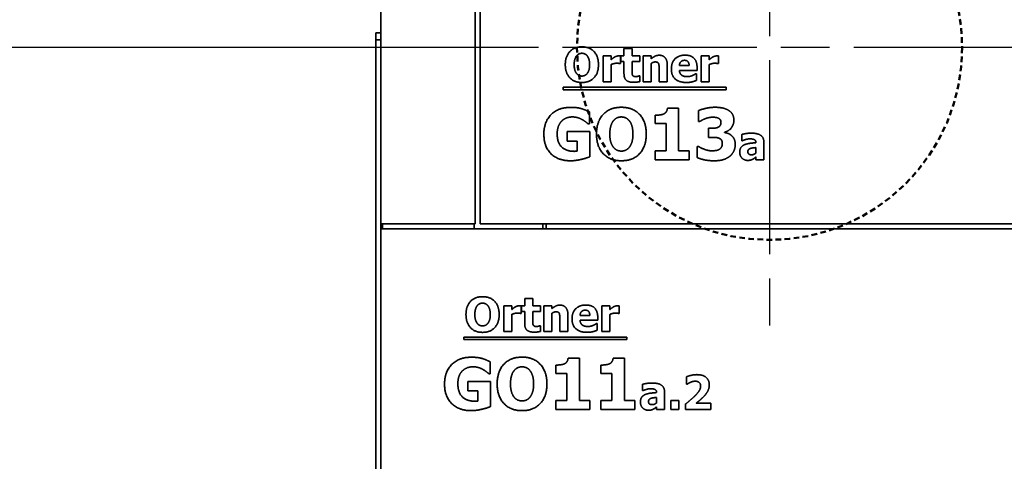
# Model space of a CAD drawing. Units: millimetres. Extents: x 10 to 292, y 5 to 205.
# Drawn here: x 105 to 134, y 163 to 175 of the extents above; entities that cross this region are included whole.
import ezdxf

# ---------------------------------------------------------------- set-up
doc = ezdxf.new("R2010")
doc.units = ezdxf.units.MM
doc.linetypes.add('CHAIN', pattern=[0.3543, 0.2362, -0.0295, 0.0591, -0.0295])
doc.linetypes.add('DASHED', pattern=[0.2067, 0.1654, -0.0413])
for name, color, linetype, lineweight in [('Bemaßungen(DIN)', 7, 'Continuous', 25), ('Mittelpunktmarkierung(DIN)', 7, 'Continuous', 25), ('Sichtbare Kanten(DIN)', 7, 'Continuous', 35), ('Sichtbare tangentiale Kanten(DIN)', 7, 'Continuous', 35), ('Skizziergeometrie(DIN)', 7, 'Continuous', 50)]:
    doc.layers.add(name, color=color, linetype=linetype, lineweight=lineweight)
doc.styles.add('Aktuell-BSI', font='arial.ttf')
doc.dimstyles.new('STANDARD-DIN-Ortner', dxfattribs={"dimtxt": 2.5, "dimasz": 2.5, "dimexe": 3.175, "dimexo": 0, "dimgap": 0.8, "dimtad": 1, "dimdec": 1, "dimrnd": 1e-08, "dimtxsty": 'Aktuell-BSI', "dimcen": 0.09, "dimdle": 10, "dimclrd": 7, "dimclre": 7, "dimclrt": 7, "dimadec": 0, "dimazin": 2, "dimtfac": 1.4, "dimtmove": 0, "dimatfit": 3, "dimfxl": 1, "dimtolj": 1, "dimtzin": 0, "dimlwd": 25, "dimlwe": 25, "dimarcsym": 0})

# ---------------------------------------------------------------- blocks, each defined once
blk = doc.blocks.new('*D28')
at = {"layer": 'Bemaßungen(DIN)', "color": 7, "linetype": 'Continuous', "lineweight": 25, "transparency": 16777216}
for p, q in [((118.746, 174.644), (99.516, 174.644)), ((102.691, 172.144), (102.691, 130.546)), ((119.946, 128.046), (99.516, 128.046))]:
    blk.add_line(p, q, dxfattribs=at)
at = {"layer": 'Bemaßungen(DIN)', "color": 7, "linetype": 'Continuous', "transparency": 16777216}
for points in [[(102.275, 172.144), (103.108, 172.144), (102.691, 174.644)], [(102.275, 130.546), (103.108, 130.546), (102.691, 128.046)]]:
    blk.add_solid(points, dxfattribs=at)
at = {"layer": 'Defpoints', "color": 0, "linetype": 'Continuous', "transparency": 16777216}
for p in [(118.746, 174.644), (102.691, 128.046), (119.946, 128.046)]:
    blk.add_point(p, dxfattribs=at)
at = {"layer": 'Bemaßungen(DIN)', "color": 7, "linetype": 'Continuous', "lineweight": 25, "transparency": 16777216, "insert": (99.337, 149.32), "char_height": 2.5, "attachment_point": 1, "rotation": 90, "style": 'Aktuell-BSI'}
blk.add_mtext('\\A1;932', dxfattribs=at)

msp = doc.modelspace()

# ---------------------------------------------------------------- linework, layer by layer
at = {"layer": 'Mittelpunktmarkierung(DIN)', "linetype": 'CHAIN', "ltscale": 23.990969}
for p, q in [((126.8714, 182.769), (126.8714, 166.519)), ((134.9964, 174.644), (118.7464, 174.644))]:
    msp.add_line(p, q, dxfattribs=at)
at = {"layer": 'Sichtbare Kanten(DIN)'}
for p, q in [((115.5214, 169.494), (115.5214, 176.644)), ((118.2714, 176.644), (118.2714, 169.494)), ((118.4214, 176.644), (118.4214, 169.494)), ((115.3714, 174.869), (115.3714, 175.069)), ((115.5214, 175.069), (115.3714, 175.069)), ((115.3714, 174.869), (115.3714, 161.5155)), ((122.6207, 174.61), (122.8558, 174.61)), ((122.6207, 174.3944), (122.6207, 174.61)), ((122.8558, 174.61), (122.8558, 174.3944)), ((122.0105, 173.64), (122.0105, 174.3944)), ((122.0105, 174.3944), (122.2455, 174.3944)), ((122.2455, 174.3944), (122.2455, 174.2859)), ((122.517, 174.3944), (122.517, 174.1716)), ((122.5308, 174.3944), (122.6207, 174.3944)), ((122.5308, 174.2308), (122.5308, 174.3944)), ((122.6207, 174.2308), (122.5308, 174.2308)), ((122.6207, 173.8782), (122.6207, 174.2308)), ((122.8558, 174.3944), (123.0827, 174.3944)), ((123.0827, 174.2308), (122.8558, 174.2308)), ((122.8558, 174.2308), (122.8558, 173.9625)), ((123.0827, 174.3944), (123.0827, 174.2308)), ((123.1783, 173.64), (123.1783, 174.3944)), ((123.1783, 174.3944), (123.4133, 174.3944)), ((123.4133, 174.3944), (123.4133, 174.311)), ((124.8752, 173.64), (124.8752, 174.3944)), ((124.8752, 174.3944), (125.1102, 174.3944)), ((125.1102, 174.3944), (125.1102, 174.2859)), ((125.3817, 174.3944), (125.3817, 174.1716)), ((122.2455, 174.1449), (122.2455, 173.64)), ((122.517, 174.1716), (122.4976, 174.1716)), ((123.4133, 174.174), (123.4133, 173.64)), ((123.6475, 173.64), (123.6475, 174.0136)), ((123.8841, 174.1311), (123.8841, 173.64)), ((124.2374, 174.1141), (124.5227, 174.1141)), ((124.7545, 173.9722), (124.2382, 173.9722)), ((124.7545, 174.0573), (124.7545, 173.9722)), ((125.1102, 174.1449), (125.1102, 173.64)), ((125.3817, 174.1716), (125.3622, 174.1716)), ((123.0624, 173.8118), (123.0827, 173.8118)), ((123.0827, 173.8118), (123.0827, 173.6465)), ((124.7156, 173.8766), (124.7407, 173.8766)), ((124.7407, 173.8766), (124.7407, 173.6821)), ((120.8419, 173.4083), (120.8419, 173.4822)), ((120.8419, 173.4822), (125.6082, 173.4822)), ((125.6082, 173.4083), (120.8419, 173.4083)), ((122.2455, 173.64), (122.0105, 173.64)), ((123.4133, 173.64), (123.1783, 173.64)), ((123.8841, 173.64), (123.6475, 173.64)), ((125.1102, 173.64), (124.8752, 173.64)), ((125.6082, 173.4822), (125.6082, 173.4083)), ((123.8888, 172.8669), (124.217, 172.8669)), ((124.217, 172.8669), (124.217, 171.6246)), ((124.7993, 172.4791), (124.7993, 172.8)), ((121.6145, 172.7599), (121.6145, 172.4074)), ((123.5351, 172.4183), (123.5351, 172.6627)), ((121.6145, 172.4074), (121.5805, 172.4074)), ((123.8512, 172.4183), (123.5351, 172.4183)), ((123.8512, 171.6246), (123.8512, 172.4183)), ((124.8309, 172.4791), (124.7993, 172.4791)), ((125.0837, 172.2798), (125.1433, 172.2798)), ((125.0837, 172.016), (125.0837, 172.2798)), ((120.9654, 172.1874), (121.6206, 172.1874)), ((120.9654, 171.9066), (120.9654, 172.1874)), ((121.6206, 172.1874), (121.6206, 171.4483)), ((125.1482, 172.016), (125.0837, 172.016)), ((125.5602, 172.1704), (125.5602, 172.1558)), ((126.0627, 171.9191), (126.0627, 172.1015)), ((121.2559, 171.9066), (120.9654, 171.9066)), ((121.2559, 171.6112), (121.2559, 171.9066)), ((124.7555, 171.7522), (124.792, 171.7522)), ((124.7555, 171.4264), (124.7555, 171.7522)), ((126.0829, 171.9191), (126.0627, 171.9191)), ((126.4719, 171.5601), (126.4719, 171.7166)), ((126.4735, 171.8584), (126.4735, 171.8624)), ((126.7053, 171.8762), (126.7053, 171.3632)), ((123.5351, 171.6246), (123.8512, 171.6246)), ((123.5351, 171.3632), (123.5351, 171.6246)), ((124.5258, 171.3632), (123.5351, 171.3632)), ((124.217, 171.6246), (124.5258, 171.6246)), ((124.5258, 171.6246), (124.5258, 171.3632)), ((126.4719, 171.3632), (126.4719, 171.4435)), ((126.7053, 171.3632), (126.4719, 171.3632)), ((115.5214, 169.494), (115.5214, 169.344)), ((118.2714, 169.494), (115.5214, 169.494)), ((115.5214, 169.344), (142.4714, 169.344)), ((115.5214, 169.344), (115.5214, 162.194)), ((118.2464, 169.344), (118.2464, 169.494)), ((142.4714, 169.494), (118.4214, 169.494)), ((120.2464, 169.494), (120.2464, 169.344)), ((120.3464, 169.494), (120.3464, 169.344)), ((119.1105, 167.0944), (119.3455, 167.0944)), ((119.1105, 166.34), (119.1105, 167.0944)), ((119.3455, 167.0944), (119.3455, 166.9859)), ((119.617, 167.0944), (119.617, 166.8716)), ((119.6308, 167.0944), (119.7207, 167.0944)), ((119.6308, 166.9308), (119.6308, 167.0944)), ((119.7207, 167.31), (119.9558, 167.31)), ((119.7207, 167.0944), (119.7207, 167.31)), ((119.9558, 167.31), (119.9558, 167.0944)), ((119.9558, 167.0944), (120.1827, 167.0944)), ((120.1827, 167.0944), (120.1827, 166.9308)), ((120.2783, 166.34), (120.2783, 167.0944)), ((120.2783, 167.0944), (120.5133, 167.0944)), ((120.5133, 167.0944), (120.5133, 167.011)), ((121.9752, 166.34), (121.9752, 167.0944)), ((121.9752, 167.0944), (122.2102, 167.0944)), ((122.2102, 167.0944), (122.2102, 166.9859)), ((122.4817, 167.0944), (122.4817, 166.8716)), ((119.3455, 166.8449), (119.3455, 166.34)), ((119.617, 166.8716), (119.5976, 166.8716)), ((119.7207, 166.9308), (119.6308, 166.9308)), ((119.7207, 166.5782), (119.7207, 166.9308)), ((120.1827, 166.9308), (119.9558, 166.9308)), ((119.9558, 166.9308), (119.9558, 166.6625)), ((120.5133, 166.874), (120.5133, 166.34)), ((120.9841, 166.8311), (120.9841, 166.34)), ((121.3374, 166.8141), (121.6227, 166.8141)), ((121.8545, 166.7573), (121.8545, 166.6722)), ((122.2102, 166.8449), (122.2102, 166.34)), ((122.4817, 166.8716), (122.4622, 166.8716)), ((120.1624, 166.5118), (120.1827, 166.5118)), ((120.1827, 166.5118), (120.1827, 166.3465)), ((120.7475, 166.34), (120.7475, 166.7136)), ((121.8545, 166.6722), (121.3382, 166.6722)), ((121.8156, 166.5766), (121.8407, 166.5766)), ((121.8407, 166.5766), (121.8407, 166.3821)), ((117.9419, 166.1083), (117.9419, 166.1822)), ((117.9419, 166.1822), (122.7082, 166.1822)), ((119.3455, 166.34), (119.1105, 166.34)), ((120.5133, 166.34), (120.2783, 166.34)), ((120.9841, 166.34), (120.7475, 166.34)), ((122.2102, 166.34), (121.9752, 166.34)), ((122.7082, 166.1822), (122.7082, 166.1083)), ((122.7082, 166.1083), (117.9419, 166.1083)), ((118.7145, 165.4599), (118.7145, 165.1074)), ((120.6351, 165.1183), (120.6351, 165.3627)), ((120.9888, 165.5669), (121.317, 165.5669)), ((121.317, 165.5669), (121.317, 164.3246)), ((121.9491, 165.1183), (121.9491, 165.3627)), ((122.3029, 165.5669), (122.6311, 165.5669)), ((122.6311, 165.5669), (122.6311, 164.3246)), ((118.7145, 165.1074), (118.6805, 165.1074)), ((120.9512, 165.1183), (120.6351, 165.1183)), ((120.9512, 164.3246), (120.9512, 165.1183)), ((122.2652, 165.1183), (121.9491, 165.1183)), ((122.2652, 164.3246), (122.2652, 165.1183)), ((118.0654, 164.8874), (118.7206, 164.8874)), ((118.0654, 164.6066), (118.0654, 164.8874)), ((118.7206, 164.8874), (118.7206, 164.1483)), ((123.1627, 164.6191), (123.1627, 164.8015)), ((124.4447, 164.8023), (124.4447, 165.0203)), ((124.4641, 164.8023), (124.4447, 164.8023)), ((118.3559, 164.6066), (118.0654, 164.6066)), ((118.3559, 164.3112), (118.3559, 164.6066)), ((123.1829, 164.6191), (123.1627, 164.6191)), ((123.5735, 164.5584), (123.5735, 164.5624)), ((123.8053, 164.5762), (123.8053, 164.0632)), ((120.6351, 164.3246), (120.9512, 164.3246)), ((120.6351, 164.0632), (120.6351, 164.3246)), ((121.317, 164.3246), (121.6258, 164.3246)), ((121.6258, 164.3246), (121.6258, 164.0632)), ((121.9491, 164.3246), (122.2652, 164.3246)), ((121.9491, 164.0632), (121.9491, 164.3246)), ((122.6311, 164.3246), (122.9398, 164.3246)), ((122.9398, 164.3246), (122.9398, 164.0632)), ((123.5719, 164.2601), (123.5719, 164.4166)), ((123.9852, 164.0632), (123.9852, 164.3274)), ((123.9852, 164.3274), (124.2226, 164.3274)), ((124.2226, 164.3274), (124.2226, 164.0632)), ((124.4204, 164.0632), (124.4204, 164.2261)), ((124.7315, 164.252), (125.1554, 164.252)), ((125.1554, 164.252), (125.1554, 164.0632)), ((121.6258, 164.0632), (120.6351, 164.0632)), ((122.9398, 164.0632), (121.9491, 164.0632)), ((123.5719, 164.0632), (123.5719, 164.1435)), ((123.8053, 164.0632), (123.5719, 164.0632)), ((124.2226, 164.0632), (123.9852, 164.0632)), ((125.1554, 164.0632), (124.4204, 164.0632))]:
    msp.add_line(p, q, dxfattribs=at)
for points in [[(120.9068, 174.14), (120.9068, 174.3807), (121.1645, 174.6611), (121.3906, 174.6611)], [(121.3906, 174.6611), (121.6159, 174.6611), (121.8752, 174.3823), (121.8752, 174.14)], [(121.235, 174.3969), (121.2042, 174.358), (121.1661, 174.2291), (121.1661, 174.14)], [(121.3914, 174.4722), (121.3452, 174.4722), (121.2699, 174.439), (121.235, 174.3969)], [(121.5478, 174.3953), (121.5162, 174.4366), (121.4352, 174.4722), (121.3914, 174.4722)], [(121.6159, 174.14), (121.6159, 174.2299), (121.5794, 174.3556), (121.5478, 174.3953)], [(122.2455, 174.2859), (122.2617, 174.3004), (122.3185, 174.3458), (122.342, 174.3596)], [(122.342, 174.3596), (122.3679, 174.375), (122.436, 174.3969), (122.466, 174.3969)], [(122.466, 174.3969), (122.4773, 174.3969), (122.5057, 174.3953), (122.517, 174.3944)], [(123.4133, 174.311), (123.4708, 174.3596), (123.5802, 174.4147), (123.6467, 174.4147)], [(123.6467, 174.4147), (123.7617, 174.4147), (123.8841, 174.2688), (123.8841, 174.1311)], [(124.0032, 174.0128), (124.0032, 174.1975), (124.2156, 174.4179), (124.4068, 174.4179)], [(124.3882, 174.2672), (124.3193, 174.2672), (124.2415, 174.1846), (124.2374, 174.1141)], [(124.5227, 174.1141), (124.5211, 174.1886), (124.4554, 174.2672), (124.3882, 174.2672)], [(124.4068, 174.4179), (124.5794, 174.4179), (124.7545, 174.2308), (124.7545, 174.0573)], [(125.1102, 174.2859), (125.1264, 174.3004), (125.1831, 174.3458), (125.2066, 174.3596)], [(125.2066, 174.3596), (125.2326, 174.375), (125.3006, 174.3969), (125.3306, 174.3969)], [(125.3306, 174.3969), (125.342, 174.3969), (125.3703, 174.3953), (125.3817, 174.3944)], [(121.3906, 173.6189), (121.1645, 173.6189), (120.9068, 173.9001), (120.9068, 174.14)], [(121.1661, 174.14), (121.1661, 174.0476), (121.2026, 173.9261), (121.2342, 173.8847)], [(121.8752, 174.14), (121.8752, 173.8969), (121.6159, 173.6189), (121.3906, 173.6189)], [(121.5486, 173.8863), (121.581, 173.9301), (121.6159, 174.046), (121.6159, 174.14)], [(122.4019, 174.1813), (122.3655, 174.1813), (122.2836, 174.1594), (122.2455, 174.1449)], [(122.4976, 174.1716), (122.4838, 174.1765), (122.4327, 174.1813), (122.4019, 174.1813)], [(122.8558, 173.9625), (122.8558, 173.9228), (122.8574, 173.8637), (122.8671, 173.8402)], [(123.534, 174.2194), (123.5057, 174.2194), (123.4465, 174.1975), (123.4133, 174.174)], [(123.6305, 174.1716), (123.6183, 174.1975), (123.5729, 174.2194), (123.534, 174.2194)], [(123.6475, 174.0136), (123.6475, 174.0598), (123.6402, 174.1505), (123.6305, 174.1716)], [(124.4449, 173.6197), (124.231, 173.6197), (124.0032, 173.8239), (124.0032, 174.0128)], [(124.2382, 173.9722), (124.2415, 173.9196), (124.2796, 173.8499), (124.3104, 173.8288)], [(125.2666, 174.1813), (125.2301, 174.1813), (125.1483, 174.1594), (125.1102, 174.1449)], [(125.3622, 174.1716), (125.3485, 174.1765), (125.2974, 174.1813), (125.2666, 174.1813)], [(121.2342, 173.8847), (121.2658, 173.8434), (121.3476, 173.8077), (121.3914, 173.8077)], [(121.3914, 173.8077), (121.436, 173.8077), (121.5186, 173.8458), (121.5486, 173.8863)], [(122.8955, 173.6254), (122.752, 173.6254), (122.6207, 173.7437), (122.6207, 173.8782)], [(122.8671, 173.8402), (122.8768, 173.8167), (122.9246, 173.7891), (122.97, 173.7891)], [(122.97, 173.7891), (122.9895, 173.7891), (123.0502, 173.8053), (123.0624, 173.8118)], [(124.3104, 173.8288), (124.3404, 173.8077), (124.4214, 173.7899), (124.4692, 173.7899)], [(124.4692, 173.7899), (124.5097, 173.7899), (124.5891, 173.8077), (124.6224, 173.8231)], [(124.6224, 173.8231), (124.6515, 173.8353), (124.7002, 173.8653), (124.7156, 173.8766)], [(124.7407, 173.6821), (124.7115, 173.6708), (124.6645, 173.6513), (124.6224, 173.6416)], [(123.0827, 173.6465), (123.0446, 173.6368), (122.9587, 173.6254), (122.8955, 173.6254)], [(124.6224, 173.6416), (124.5843, 173.6311), (124.5032, 173.6197), (124.4449, 173.6197)], [(120.2811, 172.1144), (120.2811, 172.467), (120.7004, 172.8924), (121.0651, 172.8924)], [(121.0651, 172.8924), (121.2535, 172.8924), (121.4893, 172.8207), (121.6145, 172.7599)], [(121.8175, 172.1132), (121.8175, 172.4742), (122.2041, 172.8948), (122.5432, 172.8948)], [(122.5432, 172.8948), (122.8811, 172.8948), (123.2701, 172.4767), (123.2701, 172.1132)], [(123.7831, 172.7003), (123.8305, 172.7247), (123.884, 172.8061), (123.8888, 172.8669)], [(124.7993, 172.8), (124.8771, 172.8328), (125.1396, 172.8948), (125.277, 172.8948)], [(125.277, 172.8948), (125.4107, 172.8948), (125.6076, 172.8486), (125.6769, 172.8037)], [(125.6769, 172.8037), (125.7535, 172.7563), (125.8301, 172.6104), (125.8301, 172.5192)], [(121.1161, 172.6128), (121.0201, 172.6128), (120.8609, 172.552), (120.7989, 172.4901)], [(121.403, 172.5338), (121.3471, 172.5666), (121.1988, 172.6128), (121.1161, 172.6128)], [(121.5805, 172.4074), (121.5537, 172.4281), (121.4516, 172.5071), (121.403, 172.5338)], [(122.5444, 172.6116), (122.4751, 172.6116), (122.3621, 172.5618), (122.3098, 172.4986)], [(122.779, 172.4961), (122.7316, 172.5581), (122.6101, 172.6116), (122.5444, 172.6116)], [(123.5351, 172.6627), (123.6044, 172.6627), (123.7418, 172.6809), (123.7831, 172.7003)], [(124.9877, 172.5593), (124.9452, 172.5435), (124.8528, 172.4925), (124.8309, 172.4791)], [(125.2114, 172.6055), (125.1567, 172.6055), (125.0412, 172.58), (124.9877, 172.5593)], [(125.3791, 172.5751), (125.3426, 172.5934), (125.2454, 172.6055), (125.2114, 172.6055)], [(125.452, 172.456), (125.452, 172.5022), (125.4095, 172.5593), (125.3791, 172.5751)], [(125.8301, 172.5192), (125.8301, 172.3904), (125.6818, 172.1983), (125.5602, 172.1704)], [(120.7989, 172.4901), (120.7393, 172.4293), (120.67, 172.2433), (120.67, 172.1205)], [(122.3098, 172.4986), (122.2636, 172.4402), (122.2065, 172.2469), (122.2065, 172.1132)], [(122.8811, 172.1132), (122.8811, 172.2482), (122.8264, 172.4366), (122.779, 172.4961)], [(125.1433, 172.2798), (125.2114, 172.2798), (125.3268, 172.2919), (125.367, 172.3101)], [(125.367, 172.3101), (125.4071, 172.3296), (125.452, 172.3977), (125.452, 172.456)], [(121.0542, 171.3316), (120.7004, 171.3316), (120.2811, 171.7401), (120.2811, 172.1144)], [(120.67, 172.1205), (120.67, 171.858), (120.9338, 171.6076), (121.1611, 171.6076)], [(122.5432, 171.3316), (122.2041, 171.3316), (121.8175, 171.7534), (121.8175, 172.1132)], [(122.2065, 172.1132), (122.2065, 171.9747), (122.2612, 171.7923), (122.3086, 171.7303)], [(123.2701, 172.1132), (123.2701, 171.7486), (122.8811, 171.3316), (122.5432, 171.3316)], [(122.7802, 171.7328), (122.8289, 171.7984), (122.8811, 171.9722), (122.8811, 172.1132)], [(125.384, 171.9953), (125.3354, 172.0123), (125.2004, 172.016), (125.1482, 172.016)], [(125.4909, 171.8397), (125.4909, 171.9066), (125.4326, 171.9783), (125.384, 171.9953)], [(125.5602, 172.1558), (125.6137, 172.1485), (125.7158, 172.1096), (125.7644, 172.0658)], [(125.7644, 172.0658), (125.8094, 172.0269), (125.869, 171.9029), (125.869, 171.8178)], [(126.0627, 172.1015), (126.0975, 172.1112), (126.2531, 172.1388), (126.3325, 172.1388)], [(126.2888, 171.9726), (126.2474, 171.9726), (126.1356, 171.9426), (126.0829, 171.9191)], [(126.4735, 171.8624), (126.4735, 171.9248), (126.3811, 171.9726), (126.2888, 171.9726)], [(126.3325, 172.1388), (126.527, 172.1388), (126.7053, 172.0091), (126.7053, 171.8762)], [(122.3086, 171.7303), (122.356, 171.6683), (122.4788, 171.6148), (122.5444, 171.6148)], [(122.5444, 171.6148), (122.6113, 171.6148), (122.7353, 171.672), (122.7802, 171.7328)], [(124.792, 171.7522), (124.8747, 171.6999), (125.0971, 171.6221), (125.1895, 171.6221)], [(125.1895, 171.6221), (125.2442, 171.6221), (125.3718, 171.6416), (125.4156, 171.6732)], [(125.4156, 171.6732), (125.4496, 171.6987), (125.4909, 171.7729), (125.4909, 171.8397)], [(125.869, 171.8178), (125.869, 171.7072), (125.7875, 171.5261), (125.7085, 171.4629)], [(125.9995, 171.5796), (125.9995, 171.6631), (126.0667, 171.7668), (126.1299, 171.7968)], [(126.1299, 171.7968), (126.1939, 171.8276), (126.3714, 171.8519), (126.4735, 171.8584)], [(126.3025, 171.689), (126.2709, 171.6785), (126.2369, 171.6347), (126.2369, 171.599)], [(126.4719, 171.7166), (126.4119, 171.7109), (126.3382, 171.702), (126.3025, 171.689)], [(121.6206, 171.4483), (121.5221, 171.4082), (121.2073, 171.3316), (121.0542, 171.3316)], [(121.1611, 171.6076), (121.1818, 171.6076), (121.2353, 171.61), (121.2559, 171.6112)], [(125.26, 171.3316), (125.0849, 171.3316), (124.8345, 171.39), (124.7555, 171.4264)], [(125.7085, 171.4629), (125.6295, 171.3997), (125.4144, 171.3316), (125.26, 171.3316)], [(126.232, 171.343), (126.1315, 171.343), (125.9995, 171.4775), (125.9995, 171.5796)], [(126.3771, 171.3746), (126.3455, 171.3592), (126.2855, 171.343), (126.232, 171.343)], [(126.2369, 171.599), (126.2369, 171.5464), (126.2944, 171.5067), (126.3503, 171.5067)], [(126.3503, 171.5067), (126.3811, 171.5067), (126.446, 171.535), (126.4719, 171.5601)], [(126.4719, 171.4435), (126.4476, 171.4232), (126.4095, 171.3908), (126.3771, 171.3746)], [(118.0068, 166.84), (118.0068, 167.0807), (118.2645, 167.3611), (118.4906, 167.3611)], [(118.4906, 167.3611), (118.7159, 167.3611), (118.9752, 167.0823), (118.9752, 166.84)], [(118.335, 167.0969), (118.3042, 167.058), (118.2661, 166.9291), (118.2661, 166.84)], [(118.4914, 167.1722), (118.4452, 167.1722), (118.3699, 167.139), (118.335, 167.0969)], [(118.6478, 167.0953), (118.6162, 167.1366), (118.5352, 167.1722), (118.4914, 167.1722)], [(118.7159, 166.84), (118.7159, 166.9299), (118.6794, 167.0556), (118.6478, 167.0953)], [(119.3455, 166.9859), (119.3617, 167.0004), (119.4185, 167.0458), (119.442, 167.0596)], [(119.442, 167.0596), (119.4679, 167.075), (119.536, 167.0969), (119.566, 167.0969)], [(119.566, 167.0969), (119.5773, 167.0969), (119.6057, 167.0953), (119.617, 167.0944)], [(120.5133, 167.011), (120.5708, 167.0596), (120.6802, 167.1147), (120.7467, 167.1147)], [(120.7467, 167.1147), (120.8617, 167.1147), (120.9841, 166.9688), (120.9841, 166.8311)], [(121.1032, 166.7128), (121.1032, 166.8975), (121.3156, 167.1179), (121.5068, 167.1179)], [(121.5068, 167.1179), (121.6794, 167.1179), (121.8545, 166.9308), (121.8545, 166.7573)], [(122.2102, 166.9859), (122.2264, 167.0004), (122.2831, 167.0458), (122.3066, 167.0596)], [(122.3066, 167.0596), (122.3326, 167.075), (122.4006, 167.0969), (122.4306, 167.0969)], [(122.4306, 167.0969), (122.442, 167.0969), (122.4703, 167.0953), (122.4817, 167.0944)], [(118.4906, 166.3189), (118.2645, 166.3189), (118.0068, 166.6001), (118.0068, 166.84)], [(118.2661, 166.84), (118.2661, 166.7476), (118.3026, 166.6261), (118.3342, 166.5847)], [(118.9752, 166.84), (118.9752, 166.5969), (118.7159, 166.3189), (118.4906, 166.3189)], [(118.6486, 166.5863), (118.681, 166.6301), (118.7159, 166.746), (118.7159, 166.84)], [(119.5019, 166.8813), (119.4655, 166.8813), (119.3836, 166.8594), (119.3455, 166.8449)], [(119.5976, 166.8716), (119.5838, 166.8765), (119.5327, 166.8813), (119.5019, 166.8813)], [(120.634, 166.9194), (120.6057, 166.9194), (120.5465, 166.8975), (120.5133, 166.874)], [(120.7305, 166.8716), (120.7183, 166.8975), (120.6729, 166.9194), (120.634, 166.9194)], [(120.7475, 166.7136), (120.7475, 166.7598), (120.7402, 166.8505), (120.7305, 166.8716)], [(121.4882, 166.9672), (121.4193, 166.9672), (121.3415, 166.8846), (121.3374, 166.8141)], [(121.6227, 166.8141), (121.6211, 166.8886), (121.5554, 166.9672), (121.4882, 166.9672)], [(122.3666, 166.8813), (122.3301, 166.8813), (122.2483, 166.8594), (122.2102, 166.8449)], [(122.4622, 166.8716), (122.4485, 166.8765), (122.3974, 166.8813), (122.3666, 166.8813)], [(118.3342, 166.5847), (118.3658, 166.5434), (118.4476, 166.5077), (118.4914, 166.5077)], [(118.4914, 166.5077), (118.536, 166.5077), (118.6186, 166.5458), (118.6486, 166.5863)], [(119.9955, 166.3254), (119.852, 166.3254), (119.7207, 166.4437), (119.7207, 166.5782)], [(119.9558, 166.6625), (119.9558, 166.6228), (119.9574, 166.5637), (119.9671, 166.5402)], [(119.9671, 166.5402), (119.9768, 166.5167), (120.0246, 166.4891), (120.07, 166.4891)], [(120.07, 166.4891), (120.0895, 166.4891), (120.1502, 166.5053), (120.1624, 166.5118)], [(121.5449, 166.3197), (121.331, 166.3197), (121.1032, 166.5239), (121.1032, 166.7128)], [(121.3382, 166.6722), (121.3415, 166.6196), (121.3796, 166.5499), (121.4104, 166.5288)], [(121.4104, 166.5288), (121.4404, 166.5077), (121.5214, 166.4899), (121.5692, 166.4899)], [(121.5692, 166.4899), (121.6097, 166.4899), (121.6891, 166.5077), (121.7224, 166.5231)], [(121.7224, 166.5231), (121.7515, 166.5353), (121.8002, 166.5653), (121.8156, 166.5766)], [(120.1827, 166.3465), (120.1446, 166.3368), (120.0587, 166.3254), (119.9955, 166.3254)], [(121.7224, 166.3416), (121.6843, 166.3311), (121.6032, 166.3197), (121.5449, 166.3197)], [(121.8407, 166.3821), (121.8115, 166.3708), (121.7645, 166.3513), (121.7224, 166.3416)], [(117.3811, 164.8144), (117.3811, 165.167), (117.8004, 165.5924), (118.1651, 165.5924)], [(118.2161, 165.3128), (118.1201, 165.3128), (117.9609, 165.252), (117.8989, 165.1901)], [(118.1651, 165.5924), (118.3535, 165.5924), (118.5893, 165.5207), (118.7145, 165.4599)], [(118.503, 165.2338), (118.4471, 165.2666), (118.2988, 165.3128), (118.2161, 165.3128)], [(118.9175, 164.8132), (118.9175, 165.1742), (119.3041, 165.5948), (119.6432, 165.5948)], [(119.6432, 165.5948), (119.9811, 165.5948), (120.3701, 165.1767), (120.3701, 164.8132)], [(120.6351, 165.3627), (120.7044, 165.3627), (120.8418, 165.3809), (120.8831, 165.4003)], [(120.8831, 165.4003), (120.9305, 165.4247), (120.984, 165.5061), (120.9888, 165.5669)], [(121.9491, 165.3627), (122.0184, 165.3627), (122.1558, 165.3809), (122.1971, 165.4003)], [(122.1971, 165.4003), (122.2445, 165.4247), (122.298, 165.5061), (122.3029, 165.5669)], [(117.8989, 165.1901), (117.8393, 165.1293), (117.77, 164.9433), (117.77, 164.8205)], [(118.6805, 165.1074), (118.6537, 165.1281), (118.5516, 165.2071), (118.503, 165.2338)], [(119.4098, 165.1986), (119.3636, 165.1402), (119.3065, 164.9469), (119.3065, 164.8132)], [(119.6444, 165.3116), (119.5751, 165.3116), (119.4621, 165.2618), (119.4098, 165.1986)], [(119.879, 165.1961), (119.8316, 165.2581), (119.7101, 165.3116), (119.6444, 165.3116)], [(119.9811, 164.8132), (119.9811, 164.9482), (119.9264, 165.1366), (119.879, 165.1961)], [(124.4447, 165.0203), (124.4868, 165.0405), (124.6667, 165.0827), (124.7502, 165.0827)], [(124.7502, 165.0827), (124.9285, 165.0827), (125.1116, 164.9238), (125.1116, 164.7804)], [(118.1542, 164.0316), (117.8004, 164.0316), (117.3811, 164.4401), (117.3811, 164.8144)], [(117.77, 164.8205), (117.77, 164.558), (118.0338, 164.3076), (118.2611, 164.3076)], [(119.6432, 164.0316), (119.3041, 164.0316), (118.9175, 164.4534), (118.9175, 164.8132)], [(119.3065, 164.8132), (119.3065, 164.6747), (119.3612, 164.4923), (119.4086, 164.4303)], [(120.3701, 164.8132), (120.3701, 164.4486), (119.9811, 164.0316), (119.6432, 164.0316)], [(119.8802, 164.4328), (119.9289, 164.4984), (119.9811, 164.6722), (119.9811, 164.8132)], [(123.1627, 164.8015), (123.1975, 164.8112), (123.3531, 164.8388), (123.4325, 164.8388)], [(123.4325, 164.8388), (123.627, 164.8388), (123.8053, 164.7091), (123.8053, 164.5762)], [(124.5589, 164.8582), (124.5249, 164.8428), (124.4763, 164.8104), (124.4641, 164.8023)], [(124.6999, 164.8914), (124.6619, 164.8914), (124.5938, 164.8728), (124.5589, 164.8582)], [(124.858, 164.7472), (124.858, 164.8169), (124.7745, 164.8914), (124.6999, 164.8914)], [(124.7186, 164.4911), (124.7923, 164.5681), (124.858, 164.6856), (124.858, 164.7472)], [(125.1116, 164.7804), (125.1116, 164.6921), (125.0281, 164.5219), (124.9317, 164.4247)], [(123.0995, 164.2796), (123.0995, 164.3631), (123.1667, 164.4668), (123.2299, 164.4968)], [(123.3888, 164.6726), (123.3474, 164.6726), (123.2356, 164.6426), (123.1829, 164.6191)], [(123.2299, 164.4968), (123.2939, 164.5276), (123.4714, 164.5519), (123.5735, 164.5584)], [(123.5735, 164.5624), (123.5735, 164.6248), (123.4811, 164.6726), (123.3888, 164.6726)], [(124.4204, 164.2261), (124.5136, 164.3007), (124.6627, 164.4319), (124.7186, 164.4911)], [(118.2611, 164.3076), (118.2818, 164.3076), (118.3353, 164.31), (118.3559, 164.3112)], [(119.4086, 164.4303), (119.456, 164.3683), (119.5788, 164.3148), (119.6444, 164.3148)], [(119.6444, 164.3148), (119.7113, 164.3148), (119.8353, 164.372), (119.8802, 164.4328)], [(123.332, 164.043), (123.2315, 164.043), (123.0995, 164.1775), (123.0995, 164.2796)], [(123.4025, 164.389), (123.3709, 164.3785), (123.3369, 164.3347), (123.3369, 164.299)], [(123.3369, 164.299), (123.3369, 164.2464), (123.3944, 164.2067), (123.4503, 164.2067)], [(123.5719, 164.4166), (123.5119, 164.4109), (123.4382, 164.402), (123.4025, 164.389)], [(123.4503, 164.2067), (123.4811, 164.2067), (123.546, 164.235), (123.5719, 164.2601)], [(124.9317, 164.4247), (124.8709, 164.3647), (124.7567, 164.2715), (124.7315, 164.252)], [(118.7206, 164.1483), (118.6221, 164.1082), (118.3073, 164.0316), (118.1542, 164.0316)], [(123.4771, 164.0746), (123.4455, 164.0592), (123.3855, 164.043), (123.332, 164.043)], [(123.5719, 164.1435), (123.5476, 164.1232), (123.5095, 164.0908), (123.4771, 164.0746)]]:
    msp.add_open_spline(points, degree=2, dxfattribs=at)
at = {"layer": 'Sichtbare tangentiale Kanten(DIN)'}
for p, q in [((115.3714, 174.869), (115.5214, 174.869)), ((115.5714, 169.494), (115.5714, 169.344))]:
    msp.add_line(p, q, dxfattribs=at)
at = {"layer": 'Skizziergeometrie(DIN)', "linetype": 'DASHED'}
msp.add_circle((126.8714, 174.644), 5.625, dxfattribs=at)

# ---------------------------------------------------------------- dimensions: what is measured, and where the dimension line sits
at = {"layer": 'Bemaßungen(DIN)', "color": 7, "linetype": 'Continuous', "lineweight": 25}
dim = msp.add_linear_dim(base=(102.6914, 128.0456), p1=(118.7464, 174.644), p2=(119.9464, 128.0456), angle=90, dimstyle='STANDARD-DIN-Ortner', override={"dimgap": 0.8, "dimdec": 1, "dimlfac": 20, "dimtol": 0, "dimlim": 0, "dimtp": 0, "dimtm": 0, "dimtdec": 2, "dimtofl": 0, "dimatfit": 1}, dxfattribs=at)
dim.commit()
dim.dimension.update_dxf_attribs({"geometry": '*D28', "text_midpoint": (102.6914, 152.0689), "dimtype": 160})

doc.saveas('drawing.dxf')
